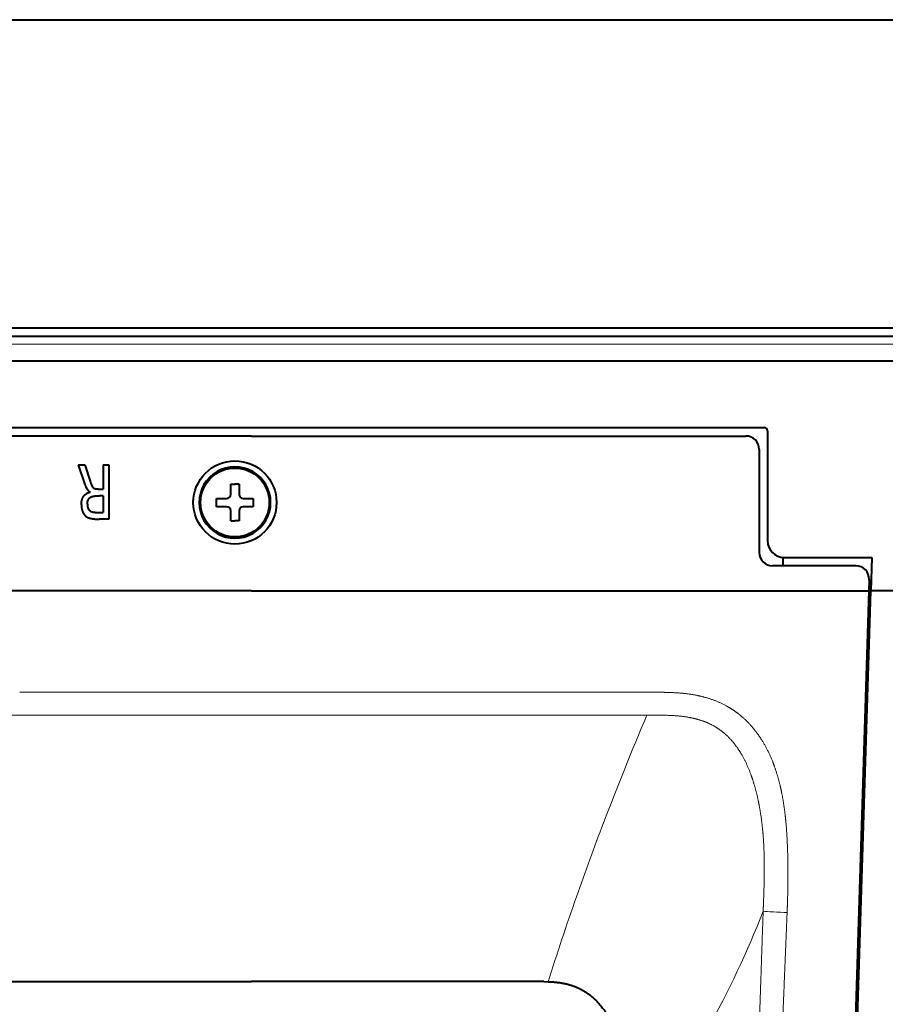
# Model space of a CAD drawing. Extents: x 38 to 577, y 20 to 384.
# Drawn here: x 522 to 548, y 150 to 180 of the extents above; entities that cross this region are included whole.
import ezdxf

# ---------------------------------------------------------------- set-up
doc = ezdxf.new("R2010")
doc.units = 0
doc.layers.get('0').update_dxf_attribs({"lineweight": 13})

# ---------------------------------------------------------------- blocks, each defined once
blk = doc.blocks.new('BLOCK372')
at = {"color": 7, "lineweight": 40}
for p, q in [((-25.59, 96), (64.254, 96)), ((-30.468, 77.5), (53.139, 77.5)), ((-30.453, 77), (52.435, 77)), ((-30.409, 75.5), (64.649, 75.5)), ((-30.292, 71.5), (31.8, 71.5)), ((1, 70.993), (-30.277, 70.992)), ((1, 70.993), (30.7, 70.992)), ((1, 61.7), (-30.449, 61.7)), ((1, 61.7), (38.085, 61.7)), ((38.085, 61.7), (36.806, 21)), ((38.185, 61.7), (36.906, 21)), ((65.168, 61.7), (38.185, 61.7))]:
    blk.add_line(p, q, dxfattribs=at)
at = {"color": 7, "lineweight": 13}
blk.add_line((-30.439, 76.509), (60.991, 76.509), dxfattribs=at)
at = {"color": 7, "lineweight": 40, "ltscale": 0.165}
blk.add_line((32, 71.3), (32, 64.7), dxfattribs=at)
at = {"color": 7, "lineweight": 40, "ltscale": 0.154602}
blk.add_line((31.5, 70.188), (31.5, 64.004), dxfattribs=at)
at = {"color": 7, "lineweight": 40, "ltscale": 0.010074}
blk.add_line((-9.425, 69.267), (-9.022, 69.267), dxfattribs=at)
at = {"color": 7, "lineweight": 40, "ltscale": 0.031556}
blk.add_line((-9.425, 69.267), (-9.011, 68.075), dxfattribs=at)
at = {"color": 7, "lineweight": 40, "ltscale": 0.025718}
blk.add_line((-9.022, 69.267), (-8.705, 68.288), dxfattribs=at)
at = {"color": 7, "lineweight": 40, "ltscale": 0.008713}
blk.add_line((-7.925, 69.267), (-7.577, 69.267), dxfattribs=at)
at = {"color": 7, "lineweight": 40, "ltscale": 0.036422}
blk.add_line((-7.925, 69.267), (-7.925, 67.81), dxfattribs=at)
at = {"color": 7, "lineweight": 40, "ltscale": 0.081667}
blk.add_line((-7.577, 69.267), (-7.577, 66), dxfattribs=at)
at = {"color": 7, "lineweight": 40, "ltscale": 0.015}
for p, q in [((-0.25, 67.5), (-0.25, 68.1)), ((0.25, 68.1), (0.25, 67.5)), ((-1.1, 67.25), (-0.5, 67.25)), ((0.5, 67.25), (1.1, 67.25)), ((-0.5, 66.75), (-1.1, 66.75)), ((-0.25, 65.9), (-0.25, 66.5)), ((0.25, 66.5), (0.25, 65.9)), ((1.1, 66.75), (0.5, 66.75))]:
    blk.add_line(p, q, dxfattribs=at)
at = {"color": 7, "lineweight": 40, "ltscale": 0.00625}
for p, q in [((-0.25, 68.1), (0, 68.1)), ((0.25, 68.1), (0, 68.1)), ((-0.25, 65.9), (0, 65.9)), ((0.25, 65.9), (0, 65.9))]:
    blk.add_line(p, q, dxfattribs=at)
at = {"color": 7, "lineweight": 40, "ltscale": 0.005074}
blk.add_line((-8.128, 67.81), (-7.925, 67.81), dxfattribs=at)
at = {"color": 7, "lineweight": 40, "ltscale": 0.005404}
blk.add_line((-7.925, 67.408), (-8.142, 67.408), dxfattribs=at)
at = {"color": 7, "lineweight": 40, "ltscale": 0.025196}
blk.add_line((-7.925, 67.408), (-7.925, 66.4), dxfattribs=at)
at = {"color": 7, "lineweight": 40, "ltscale": 0.0125}
for p, q in [((-1.1, 66.75), (-1.1, 67.25)), ((1.1, 67.25), (1.1, 66.75))]:
    blk.add_line(p, q, dxfattribs=at)
at = {"color": 7, "lineweight": 40, "ltscale": 0.006324}
blk.add_line((-8.178, 66.4), (-7.925, 66.4), dxfattribs=at)
at = {"color": 7, "lineweight": 40, "ltscale": 0.014706}
blk.add_line((-7.577, 66), (-8.165, 66), dxfattribs=at)
at = {"color": 7, "lineweight": 40, "ltscale": 0.012548}
blk.add_line((32.938, 63.2), (32.938, 63.702), dxfattribs=at)
at = {"color": 7, "lineweight": 40, "ltscale": 0.131586}
blk.add_line((33, 63.7), (38.263, 63.7), dxfattribs=at)
at = {"color": 7, "lineweight": 40, "ltscale": 0.050025}
blk.add_line((38.263, 63.7), (38.2, 61.7), dxfattribs=at)
at = {"color": 7, "lineweight": 40, "ltscale": 0.125132}
blk.add_line((37.305, 63.2), (32.3, 63.2), dxfattribs=at)
at = {"color": 7, "lineweight": 40, "ltscale": 0.016769}
blk.add_line((38.105, 62.37), (38.084, 61.7), dxfattribs=at)
at = {"color": 7, "lineweight": 40, "ltscale": 0.002461}
blk.add_line((38.086, 61.7), (38.185, 61.7), dxfattribs=at)
at = {"color": 7, "lineweight": 13, "ltscale": 0.348285}
blk.add_line((-12.932, 55.604), (1, 55.604), dxfattribs=at)
at = {"color": 7, "lineweight": 13, "ltscale": 0.000237}
blk.add_line((1, 55.604), (1.009, 55.604), dxfattribs=at)
at = {"color": 7, "lineweight": 13, "ltscale": 0.298049}
blk.add_line((1.009, 55.604), (12.931, 55.604), dxfattribs=at)
at = {"color": 7, "lineweight": 13, "ltscale": 0.301454}
blk.add_line((12.931, 55.604), (24.989, 55.604), dxfattribs=at)
at = {"color": 7, "lineweight": 13, "ltscale": 0.298624}
blk.add_line((-24.755, 54.233), (-12.81, 54.233), dxfattribs=at)
at = {"color": 7, "lineweight": 13, "ltscale": 0.345043}
blk.add_line((-12.81, 54.233), (0.991, 54.233), dxfattribs=at)
at = {"color": 7, "lineweight": 13, "ltscale": 0.000209}
blk.add_line((0.991, 54.233), (1, 54.233), dxfattribs=at)
at = {"color": 7, "lineweight": 13, "ltscale": 0.295252}
blk.add_line((1, 54.233), (12.81, 54.233), dxfattribs=at)
at = {"color": 7, "lineweight": 13, "ltscale": 0.298625}
blk.add_line((12.81, 54.233), (24.755, 54.233), dxfattribs=at)
at = {"color": 7, "lineweight": 40, "ltscale": 0.223402}
for p, q in [((-18.57, 38.223), (-9.634, 38.223)), ((18.569, 38.223), (9.633, 38.223))]:
    blk.add_line(p, q, dxfattribs=at)
at = {"color": 7, "lineweight": 40, "ltscale": 0.003979}
for p, q in [((-9.634, 38.223), (-9.474, 38.223)), ((9.633, 38.223), (9.474, 38.223))]:
    blk.add_line(p, q, dxfattribs=at)
at = {"color": 7, "lineweight": 40, "ltscale": 0.261856}
blk.add_line((-9.474, 38.223), (1, 38.223), dxfattribs=at)
at = {"color": 7, "lineweight": 40, "ltscale": 0.211856}
blk.add_line((9.474, 38.223), (1, 38.223), dxfattribs=at)
at = {"color": 7, "lineweight": 40, "ltscale": 0.006266}
blk.add_line((18.569, 38.223), (18.82, 38.219), dxfattribs=at)
at = {"color": 7, "lineweight": 40}
for radius in [2.5, 2.067]:
    blk.add_circle((0, 67), radius, dxfattribs=at)
for centre, radius, start, end in [((30.697, 70.189), 0.803, 359.90834, 89.78445), ((31.8, 71.3), 0.2, 0, 89.99546), ((0, 67), 2.146, 89.9998, 270.0002), ((0, 67), 2.146, 269.9998, 90.0002), ((-0.5, 67.5), 0.25, 270.00235, 359.99771), ((0.5, 67.5), 0.25, 180.00231, 269.99774), ((-0.5, 66.5), 0.25, 0.00234, 89.9977), ((0.5, 66.5), 0.25, 90.00231, 179.99774), ((33, 64.7), 1, 180, 269.96546), ((32.303, 64.003), 0.803, 179.9127, 269.78601), ((37.301, 62.397), 0.804, 358.12571, 89.71437)]:
    blk.add_arc(centre, radius, start, end, dxfattribs=at)
at = {"color": 7, "lineweight": 13}
for centre, radius, start, end in [((192.622, -17.249), 182.453, 156.93475, 159.12313), ((186.445, -14.877), 175.836, 159.12805, 160.67364), ((181.482, -13.141), 170.578, 160.67203, 162.4766)]:
    blk.add_arc(centre, radius, start, end, dxfattribs=at)
for centre, major_axis, ratio, start_param, end_param in [((-57.246, 71.753), (91.314, -21.885), 0.772939, 5.960843, 6.176105), ((32.659, 42.428), (0.999, -0.04), 0.03697, 3.539935, 5.256994)]:
    blk.add_ellipse(centre, major_axis=major_axis, ratio=ratio, start_param=start_param, end_param=end_param, dxfattribs=at)
at = {"color": 7, "lineweight": 40}
for points, knots in [([(-9.011, 68.075), (-8.975, 67.974), (-8.933, 67.878), (-8.881, 67.789), (-8.812, 67.705), (-8.729, 67.644), (-8.721, 67.638), (-8.713, 67.633), (-8.705, 67.627)], [0, 0, 0, 0, 0, 0, 0.8729035, 0.8729035, 0.8729035, 0.9631011, 0.9631011, 0.9631011, 0.9631011, 0.9631011, 0.9631011]), ([(-8.705, 68.288), (-8.68, 68.212), (-8.654, 68.138), (-8.626, 68.069), (-8.583, 67.976), (-8.531, 67.905), (-8.515, 67.888), (-8.499, 67.873), (-8.483, 67.863)], [0, 0, 0, 0, 0, 0, 0.6231384, 0.6231384, 0.6231384, 0.8592075, 0.8592075, 0.8592075, 0.8592075, 0.8592075, 0.8592075]), ([(-9.225, 66.863), (-9.225, 66.973), (-9.215, 67.081), (-9.193, 67.185), (-9.124, 67.355), (-9.005, 67.485), (-8.943, 67.532), (-8.856, 67.579), (-8.762, 67.611), (-8.743, 67.617), (-8.724, 67.623), (-8.705, 67.627)], [0, 0, 0, 0, 0, 0, 0.913281, 0.913281, 0.913281, 1.625485, 1.625485, 1.625485, 1.798619, 1.798619, 1.798619, 1.798619, 1.798619, 1.798619]), ([(-8.483, 67.863), (-8.462, 67.849), (-8.434, 67.838), (-8.401, 67.83), (-8.331, 67.818), (-8.254, 67.812), (-8.213, 67.811), (-8.171, 67.81), (-8.128, 67.81)], [0, 0, 0, 0, 0, 0, 0.2990461, 0.2990461, 0.2990461, 0.6328678, 0.6328678, 0.6328678, 0.6328678, 0.6328678, 0.6328678]), ([(-9.225, 66.863), (-9.225, 66.743), (-9.213, 66.627), (-9.187, 66.514), (-9.131, 66.385), (-9.05, 66.273), (-9.034, 66.252), (-9.016, 66.231), (-8.997, 66.212)], [0, 0, 0, 0, 0, 0, 0.995424, 0.995424, 0.995424, 1.236826, 1.236826, 1.236826, 1.236826, 1.236826, 1.236826]), ([(-8.865, 66.898), (-8.865, 66.966), (-8.858, 67.033), (-8.843, 67.097), (-8.812, 67.171), (-8.766, 67.234), (-8.756, 67.246), (-8.746, 67.258), (-8.736, 67.269)], [0, 0, 0, 0, 0, 0, 0.5661505, 0.5661505, 0.5661505, 0.7032373, 0.7032373, 0.7032373, 0.7032373, 0.7032373, 0.7032373]), ([(-8.865, 66.898), (-8.865, 66.827), (-8.859, 66.757), (-8.844, 66.689), (-8.807, 66.604), (-8.748, 66.536), (-8.728, 66.518), (-8.708, 66.502), (-8.686, 66.488)], [0, 0, 0, 0, 0, 0, 0.5839804, 0.5839804, 0.5839804, 0.8232503, 0.8232503, 0.8232503, 0.8232503, 0.8232503, 0.8232503]), ([(-8.736, 67.269), (-8.703, 67.303), (-8.659, 67.331), (-8.605, 67.352), (-8.488, 67.385), (-8.357, 67.401), (-8.286, 67.406), (-8.214, 67.408), (-8.142, 67.408)], [0, 0, 0, 0, 0, 0, 0.523727, 0.523727, 0.523727, 1.097009, 1.097009, 1.097009, 1.097009, 1.097009, 1.097009]), ([(-8.686, 66.488), (-8.631, 66.452), (-8.556, 66.429), (-8.473, 66.415), (-8.365, 66.404), (-8.252, 66.401), (-8.228, 66.4), (-8.203, 66.4), (-8.178, 66.4)], [0, 0, 0, 0, 0, 0, 0.7121929, 0.7121929, 0.7121929, 0.9087246, 0.9087246, 0.9087246, 0.9087246, 0.9087246, 0.9087246]), ([(-8.997, 66.212), (-8.949, 66.16), (-8.886, 66.119), (-8.812, 66.086), (-8.648, 66.036), (-8.465, 66.011), (-8.366, 66.003), (-8.266, 66), (-8.165, 66)], [0, 0, 0, 0, 0, 0, 0.742766, 0.742766, 0.742766, 1.546497, 1.546497, 1.546497, 1.546497, 1.546497, 1.546497]), ([(18.82, 38.219), (18.833, 38.219), (18.847, 38.218), (18.862, 38.218), (18.889, 38.217), (18.916, 38.216), (18.929, 38.215), (19.023, 38.211), (19.117, 38.205), (19.196, 38.199), (19.799, 38.142), (20.368, 38.005), (20.828, 37.805), (21.594, 37.282), (22.226, 36.507), (22.48, 36.115), (22.707, 35.688), (22.907, 35.236)], [0, 0, 0, 0, 0, 0, 0.208886, 0.208886, 0.208886, 0.417771, 0.417771, 0.417771, 1.671044, 1.671044, 1.671044, 9.998531, 9.998531, 9.998531, 16.735237, 16.735237, 16.735237, 16.735237, 16.735237, 16.735237])]:
    blk.add_open_spline(points, degree=5, knots=knots, dxfattribs=at)
at = {"color": 7, "lineweight": 13}
for points, knots in [([(24.989, 55.604), (25.32, 55.604), (25.651, 55.604), (25.988, 55.599), (26.912, 55.563), (27.834, 55.435), (28.414, 55.296), (29.119, 55.028), (29.764, 54.649), (29.897, 54.565), (30.216, 54.345), (30.515, 54.098), (30.685, 53.941), (31.186, 53.433), (31.612, 52.849), (31.866, 52.423), (32.209, 51.726), (32.479, 50.981), (32.566, 50.711), (32.73, 50.136), (32.859, 49.545), (32.918, 49.231), (33.026, 48.552), (33.102, 47.863), (33.133, 47.494), (33.185, 46.725), (33.212, 45.95), (33.221, 45.549), (33.23, 44.738), (33.223, 43.928), (33.216, 43.556), (33.202, 43.075), (33.184, 42.597), (33.181, 42.523), (33.178, 42.449), (33.175, 42.376)], [0, 0, 0, 0, 0, 0, 3.463475, 3.463475, 3.463475, 9.547951, 9.547951, 9.547951, 11.162352, 11.162352, 11.162352, 13.530512, 13.530512, 13.530512, 18.473023, 18.473023, 18.473023, 21.185002, 21.185002, 21.185002, 24.16354, 24.16354, 24.16354, 27.573763, 27.573763, 27.573763, 31.2193, 31.2193, 31.2193, 34.934999, 34.934999, 34.934999, 35.611001, 35.611001, 35.611001, 35.611001, 35.611001, 35.611001]), ([(24.755, 54.233), (25.083, 54.233), (25.406, 54.233), (25.72, 54.23), (26.588, 54.204), (27.412, 54.101), (27.915, 53.985), (28.509, 53.754), (29.035, 53.421), (29.143, 53.346), (29.405, 53.149), (29.645, 52.926), (29.781, 52.784), (30.191, 52.307), (30.533, 51.753), (30.738, 51.342), (31.021, 50.654), (31.246, 49.908), (31.32, 49.632), (31.461, 49.039), (31.571, 48.421), (31.621, 48.092), (31.708, 47.399), (31.763, 46.687), (31.783, 46.314), (31.809, 45.555), (31.808, 44.788), (31.802, 44.407), (31.786, 43.774), (31.764, 43.141), (31.756, 42.939), (31.747, 42.695), (31.737, 42.451)], [0, 0, 0, 0, 0, 0, 3.472324, 3.472324, 3.472324, 9.558283, 9.558283, 9.558283, 11.195246, 11.195246, 11.195246, 13.62987, 13.62987, 13.62987, 18.922724, 18.922724, 18.922724, 21.920364, 21.920364, 21.920364, 25.218396, 25.218396, 25.218396, 28.777629, 28.777629, 28.777629, 32.394024, 32.394024, 32.394024, 34.656006, 34.656006, 34.656006, 34.656006, 34.656006, 34.656006]), ([(31.737, 42.451), (31.661, 40.252), (31.587, 38.07), (31.516, 35.942), (31.422, 32.936), (31.333, 29.946), (31.308, 29.099), (31.27, 27.825), (31.234, 26.55), (31.222, 26.125), (31.198, 25.277), (31.175, 24.43), (31.163, 24.008), (31.141, 23.164), (31.119, 22.321), (31.108, 21.9), (31.098, 21.479), (31.088, 21.057)], [0, 0, 0, 0, 0, 0, 20.91247, 20.91247, 20.91247, 29.203203, 29.203203, 29.203203, 33.349351, 33.349351, 33.349351, 37.491987, 37.491987, 37.491987, 41.609903, 41.609903, 41.609903, 41.609903, 41.609903, 41.609903]), ([(33.175, 42.376), (33.087, 40.178), (32.997, 37.998), (32.908, 35.871), (32.786, 32.868), (32.665, 29.881), (32.63, 29.035), (32.577, 27.762), (32.524, 26.488), (32.506, 26.063), (32.47, 25.215), (32.433, 24.369), (32.414, 23.947), (32.377, 23.104), (32.34, 22.261), (32.321, 21.841), (32.302, 21.421), (32.284, 21)], [0, 0, 0, 0, 0, 0, 20.90769, 20.90769, 20.90769, 29.197394, 29.197394, 29.197394, 33.34344, 33.34344, 33.34344, 37.486073, 37.486073, 37.486073, 41.60319, 41.60319, 41.60319, 41.60319, 41.60319, 41.60319])]:
    blk.add_open_spline(points, degree=5, knots=knots, dxfattribs=at)

msp = doc.modelspace()

# ---------------------------------------------------------------- block references
at = {"lineweight": 0, "xscale": 0.5, "yscale": 0.5, "zscale": 0.5}
msp.add_blockref('BLOCK372', (528.119004, 131.815667), dxfattribs=at)

doc.saveas('drawing.dxf')
